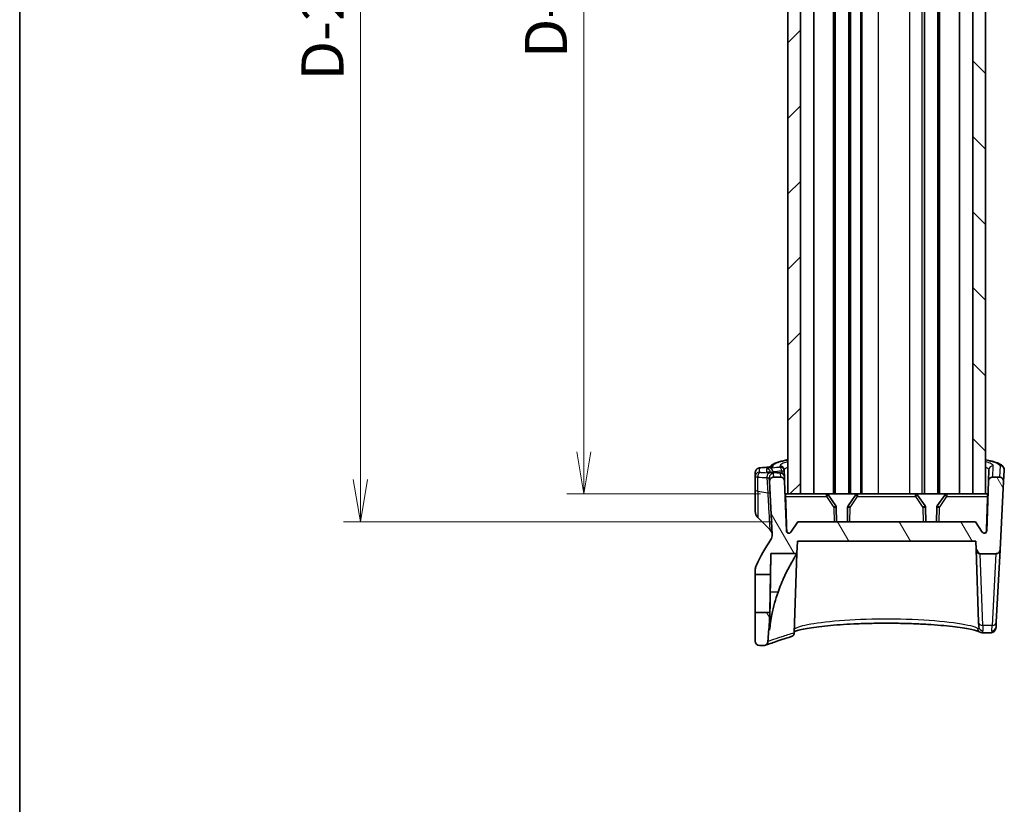
# Model space of a CAD drawing. Units: millimetres. Extents: x 0 to 2767, y 0 to 562.
# Drawn here: x 596 to 714, y 265 to 358 of the extents above; entities that cross this region are included whole.
import ezdxf

# ---------------------------------------------------------------- set-up
doc = ezdxf.new("R2010")
doc.units = ezdxf.units.MM
doc.header["$LTSCALE"] = 1.5
doc.layers.get('Defpoints').update_dxf_attribs({"lineweight": 25})
for name, color, linetype, lineweight in [('Border (ISO)', 7, 'Continuous', 35), ('Dimension (ISO)', 7, 'Continuous', 18), ('Dimension (ISO) @ 1', 7, 'Continuous', 18), ('Visible (ISO)', 7, 'Continuous', 35), ('Visible Narrow (ISO)', 7, 'Continuous', 25)]:
    doc.layers.add(name, color=color, linetype=linetype, lineweight=lineweight)
doc.layers.add('Hatch (ISO)', color=1, linetype='Continuous', lineweight=18, true_color=0xff0000)
doc.styles.add('Note Text (TK)', font='MS PGothic.ttf')
doc.dimstyles.new('Default - Method 1b (TK)', dxfattribs={"dimscale": 1.5, "dimtxt": 2.5, "dimasz": 2.5, "dimexe": 1, "dimexo": 1.5, "dimgap": 1, "dimtad": 1, "dimrnd": 1e-08, "dimdsep": 46, "dimtxsty": 'Note Text (TK)', "dimblk": 'OPEN', "dimcen": 0.09, "dimdle": 5, "dimclrd": 100, "dimclre": 100, "dimclrt": 7, "dimadec": 1, "dimazin": 1, "dimtfac": 1, "dimtmove": 0, "dimatfit": 3, "dimldrblk": 'OPEN', "dimfxl": 0, "dimtolj": 1, "dimlwd": -1, "dimlwe": -1, "dimarcsym": 0})
pattern_1 = [(120.0002, (567.5, -16), (-5.49925, -3.17502), [])]

# ---------------------------------------------------------------- blocks, each defined once
blk = doc.blocks.new('図面枠 tk図枠')
at = {"layer": 'Border (ISO)'}
blk.add_line((14.5, 289), (14.5, 8), dxfattribs=at)
blk = doc.blocks.new('_Open')
at = {"color": 0, "linetype": 'ByBlock', "lineweight": -2}
for p, q in [((-1, 0.167), (0, 0)), ((-1, -0.167), (0, 0)), ((0, 0), (-1, 0))]:
    blk.add_line(p, q, dxfattribs=at)
blk = doc.blocks.new('*D44')
at = {"layer": 'Defpoints', "color": 0, "transparency": 16777216}
for p in [(687.55, 420.12), (663.55, 302.12), (687.55, 302.12)]:
    blk.add_point(p, dxfattribs=at)
at = {"layer": 'Dimension (ISO)', "color": 100, "transparency": 16777216}
for p, q in [((684.55, 420.12), (661.55, 420.12)), ((663.55, 415.12), (663.55, 307.12)), ((684.55, 302.12), (661.55, 302.12))]:
    blk.add_line(p, q, dxfattribs=at)
at = {"layer": 'Dimension (ISO)', "color": 100, "transparency": 16777216, "xscale": 5, "yscale": 5, "zscale": 5}
for p, rotation in [((663.55, 420.12), 90), ((663.55, 302.12), 270)]:
    blk.add_blockref('_Open', p, dxfattribs=dict(at, rotation=rotation))
at = {"layer": 'Dimension (ISO)', "color": 7, "transparency": 16777216, "insert": (659.05, 352.39), "char_height": 5, "attachment_point": 4, "rotation": 90, "style": 'Note Text (TK)'}
blk.add_mtext('\\A1; \\fＭＳ Ｐゴシック|b0|i0;D-36', dxfattribs=at)
blk = doc.blocks.new('*D45')
at = {"layer": 'Defpoints', "color": 0, "transparency": 16777216}
for p in [(688.99, 423.42), (636.99, 298.82), (688.99, 298.82)]:
    blk.add_point(p, dxfattribs=at)
at = {"layer": 'Dimension (ISO)', "color": 100, "transparency": 16777216}
for p, q in [((685.99, 423.42), (634.99, 423.42)), ((636.99, 418.42), (636.99, 303.82)), ((685.99, 298.82), (634.99, 298.82))]:
    blk.add_line(p, q, dxfattribs=at)
at = {"layer": 'Dimension (ISO)', "color": 100, "transparency": 16777216, "xscale": 5, "yscale": 5, "zscale": 5}
for p, rotation in [((636.99, 423.42), 90), ((636.99, 298.82), 270)]:
    blk.add_blockref('_Open', p, dxfattribs=dict(at, rotation=rotation))
at = {"layer": 'Dimension (ISO)', "color": 7, "transparency": 16777216, "insert": (632.49, 349.75), "char_height": 5, "attachment_point": 4, "rotation": 90, "style": 'Note Text (TK)'}
blk.add_mtext('\\A1; \\fＭＳ Ｐゴシック|b0|i0;D-29.4', dxfattribs=at)

msp = doc.modelspace()

# ---------------------------------------------------------------- hatches: boundary and pattern name
at = {"layer": 'Hatch (ISO)'}
h = msp.add_hatch(dxfattribs=at)
h.set_pattern_fill('ANSI31', color=256, scale=50.8, style=0)
h.set_pattern_definition([(45, (567.5, -16), (-4.49013, 4.49013), [])])
h.paths.add_polyline_path([(689.2853, 302.1153), (689.2853, 420.1153), (687.7853, 420.1153), (687.7853, 302.1153)])
h = msp.add_hatch(dxfattribs=at)
h.set_pattern_fill('ANSI31', color=256, scale=50.8, angle=90.00021, style=0)
h.set_pattern_definition([(135.0002, (567.5, -16), (-4.49011, -4.490145), [])])
h.paths.add_polyline_path([(709.7853, 420.1153), (709.7853, 302.1153), (711.2853, 302.1153), (711.2853, 420.1153)])
h = msp.add_hatch(dxfattribs=at)
h.set_pattern_fill('ANSI31', color=256, scale=50.8, angle=75.000175, style=0)
h.set_pattern_definition(pattern_1)
edge = h.paths.add_edge_path()
edge.add_line((710.0853, 298.8153), (688.9853, 298.8153))
edge.add_line((688.9853, 298.8153), (688.1722, 297.5927))
edge.add_ellipse((687.9224, 297.7589), major_axis=(-0.1661, -0.2498), ratio=1, start_angle=305.627054, end_angle=450, ccw=False)
edge.add_line((687.6226, 297.7484), (687.4171, 303.6328))
edge.add_spline(control_points=[(687.4171, 303.6328), (687.415, 303.6942), (687.4015, 303.7547), (687.3519, 303.8711), (687.315, 303.9255), (687.2223, 304.017), (687.1675, 304.0532), (687.047, 304.1026), (686.9825, 304.1153), (686.9174, 304.1153)], knot_values=[-0.07703001, -0.07703001, -0.07703001, -0.07703001, -0.05859667, -0.05859667, -0.03906445, -0.03906445, -0.01953222, -0.01953222, 0, 0, 0, 0], degree=3, periodic=0)
edge.add_line((686.9174, 304.1153), (686.1194, 304.1153))
edge.add_spline(control_points=[(686.1194, 304.1153), (686.0815, 304.1153), (686.0437, 304.111), (685.9697, 304.0939), (685.9338, 304.0812), (685.8413, 304.0359), (685.7889, 303.9961), (685.7024, 303.8988), (685.6691, 303.8422), (685.626, 303.7193), (685.6167, 303.6542), (685.6201, 303.5892)], knot_values=[-0.08136622, -0.08136622, -0.08136622, -0.08136622, -0.06998144, -0.06998144, -0.05859667, -0.05859667, -0.03906445, -0.03906445, -0.01953222, -0.01953222, 0, 0, 0, 0], degree=3, periodic=0)
edge.add_line((685.6201, 303.5892), (685.9494, 297.3056))
edge.add_spline(control_points=[(685.9494, 297.3056), (685.9551, 297.1979), (685.9433, 297.09), (685.8856, 296.8821), (685.8402, 296.7836), (685.7799, 296.6942)], knot_values=[-0.06470075, -0.06470075, -0.06470075, -0.06470075, -0.03235038, -0.03235038, 0, 0, 0, 0], degree=3, periodic=0)
edge.add_ellipse((704.4353, 284.1153), major_axis=(-18.6554, 12.5788), ratio=1, start_angle=0, end_angle=9.08153)
edge.add_spline(control_points=[(684.0283, 293.5919), (683.9978, 293.5261), (683.9745, 293.4572), (683.9432, 293.3156), (683.9353, 293.2433), (683.9353, 293.1707)], knot_values=[-0.04351742, -0.04351742, -0.04351742, -0.04351742, -0.02175871, -0.02175871, 0, 0, 0, 0], degree=3, periodic=0)
edge.add_line((683.9353, 293.1707), (683.9353, 292.5453))
edge.add_line((683.9353, 292.5453), (685.7342, 292.5296))
edge.add_line((685.7342, 292.5296), (685.7779, 295.0305))
edge.add_line((685.7779, 295.0305), (688.8835, 295.0305))
edge.add_line((688.8835, 295.0305), (688.9353, 296.5153))
edge.add_line((688.9353, 296.5153), (710.1353, 296.5153))
edge.add_line((710.1353, 296.5153), (710.1709, 295.4979))
edge.add_spline(control_points=[(710.1709, 295.4979), (710.173, 295.4365), (710.1864, 295.376), (710.236, 295.2596), (710.273, 295.2052), (710.3657, 295.1137), (710.4205, 295.0775), (710.541, 295.0281), (710.6054, 295.0153), (710.6706, 295.0153)], knot_values=[-0.07703001, -0.07703001, -0.07703001, -0.07703001, -0.05859667, -0.05859667, -0.03906445, -0.03906445, -0.01953222, -0.01953222, 0, 0, 0, 0], degree=3, periodic=0)
edge.add_line((710.6706, 295.0153), (712.5267, 295.0153))
edge.add_spline(control_points=[(712.5267, 295.0153), (712.5885, 295.0153), (712.6498, 295.0268), (712.7651, 295.0715), (712.818, 295.1043), (712.9118, 295.1899), (712.9509, 295.2427), (713.0065, 295.3604), (713.0226, 295.4242), (713.026, 295.4892)], knot_values=[-0.07614947, -0.07614947, -0.07614947, -0.07614947, -0.05760696, -0.05760696, -0.03906445, -0.03906445, -0.01953222, -0.01953222, 0, 0, 0, 0], degree=3, periodic=0)
edge.add_line((713.026, 295.4892), (713.4505, 303.5892))
edge.add_spline(control_points=[(713.4505, 303.5892), (713.4525, 303.6271), (713.4502, 303.6651), (713.437, 303.7398), (713.4261, 303.7763), (713.3857, 303.8711), (713.3488, 303.9255), (713.2561, 304.017), (713.2013, 304.0532), (713.0808, 304.1026), (713.0163, 304.1153), (712.9512, 304.1153)], knot_values=[-0.08136622, -0.08136622, -0.08136622, -0.08136622, -0.06998144, -0.06998144, -0.05859667, -0.05859667, -0.03906445, -0.03906445, -0.01953222, -0.01953222, 0, 0, 0, 0], degree=3, periodic=0)
edge.add_line((712.9512, 304.1153), (712.1533, 304.1153))
edge.add_spline(control_points=[(712.1533, 304.1153), (712.0918, 304.1153), (712.0309, 304.104), (711.9128, 304.0585), (711.8572, 304.0235), (711.7625, 303.9341), (711.7244, 303.8805), (711.6708, 303.7619), (711.6558, 303.6979), (711.6536, 303.6328)], knot_values=[-0.07703001, -0.07703001, -0.07703001, -0.07703001, -0.05859667, -0.05859667, -0.03906445, -0.03906445, -0.01953222, -0.01953222, 0, 0, 0, 0], degree=3, periodic=0)
edge.add_line((711.6536, 303.6328), (711.4481, 297.7484))
edge.add_ellipse((711.1483, 297.7589), major_axis=(-0.0105, -0.2998), ratio=1, start_angle=305.627054, end_angle=450, ccw=False)
edge.add_line((710.8985, 297.5927), (710.0853, 298.8153))
h = msp.add_hatch(dxfattribs=at)
h.set_pattern_fill('ANSI31', color=256, scale=50.8, angle=75.000175, style=0)
h.set_pattern_definition(pattern_1)
edge = h.paths.add_edge_path()
edge.add_ellipse((684.4353, 284.6153), major_axis=(0, -0.5), ratio=1, start_angle=270, end_angle=360)
edge.add_line((684.4353, 284.1153), (684.9417, 284.1153))
edge.add_spline(control_points=[(684.9417, 284.1153), (684.9965, 284.1153), (685.0507, 284.1243), (685.1025, 284.1419)], knot_values=[-0.07749714, -0.07749714, -0.07749714, -0.07749714, -0.06108221, -0.06108221, -0.06108221, -0.06108221], degree=3, periodic=0)
edge.add_spline(control_points=[(685.1025, 284.1419), (685.1103, 284.1445), (685.1181, 284.1474), (685.1863, 284.1744), (685.2416, 284.21), (685.3354, 284.3003), (685.373, 284.3541), (685.4255, 284.4733), (685.4399, 284.5374), (685.4416, 284.6025)], knot_values=[-0.06108221, -0.06108221, -0.06108221, -0.06108221, -0.05859667, -0.05859667, -0.03906445, -0.03906445, -0.01953222, -0.01953222, 0, 0, 0, 0], degree=3, periodic=0)
edge.add_ellipse((704.4353, 284.1153), major_axis=(0.4872, 18.9938), ratio=1, start_angle=83.148628, end_angle=90, ccw=False)
edge.add_line((685.6353, 286.8649), (685.6557, 288.0306))
edge.add_line((685.6557, 288.0306), (683.9353, 288.0156))
edge.add_line((683.9353, 288.0156), (683.9353, 284.6153))

# ---------------------------------------------------------------- linework, layer by layer
at = {"layer": 'Visible (ISO)'}
for p, q in [((687.7853, 420.1153), (687.7853, 302.1153)), ((689.2853, 302.1153), (689.2853, 420.1153)), ((690.8859, 302.1153), (690.8859, 420.1153)), ((693.2353, 302.1153), (693.2353, 420.1153)), ((693.4353, 302.1153), (693.4353, 420.1153)), ((695.0353, 302.1153), (695.0353, 420.1153)), ((695.2353, 302.1153), (695.2353, 420.1153)), ((696.4853, 302.1153), (696.4853, 420.1153)), ((696.5853, 302.1153), (696.5853, 420.1153)), ((704.0353, 302.1153), (704.0353, 420.1153)), ((705.6353, 302.1153), (705.6353, 420.1153)), ((705.8353, 302.1153), (705.8353, 420.1153)), ((708.1847, 302.1153), (708.1847, 420.1153)), ((709.7853, 420.1153), (709.7853, 302.1153)), ((711.2853, 302.1153), (711.2853, 420.1153)), ((683.9353, 304.6946), (683.9353, 304.2059)), ((687.3742, 304.8601), (687.3699, 304.9852)), ((687.4, 304.1232), (687.3742, 304.8601)), ((711.7008, 304.9852), (711.6536, 303.6328)), ((713.4505, 303.5892), (713.5214, 304.9416)), ((683.9353, 304.2059), (683.9353, 302.5795)), ((685.5967, 304.0361), (685.6201, 303.5892)), ((685.6201, 303.5892), (685.9494, 297.3056)), ((686.9174, 304.1153), (686.1194, 304.1153)), ((687.4171, 303.6328), (687.4, 304.1232)), ((687.6226, 297.7484), (687.4171, 303.6328)), ((711.6536, 303.6328), (711.4481, 297.7484)), ((712.9512, 304.1153), (712.1533, 304.1153)), ((713.026, 295.4892), (713.4505, 303.5892)), ((683.9353, 300.0296), (683.9353, 302.5795)), ((687.7853, 302.1153), (687.551, 302.1153)), ((687.7853, 302.1153), (689.2853, 302.1153)), ((689.3807, 302.1153), (689.2853, 302.1153)), ((692.3771, 302.1153), (689.3807, 302.1153)), ((693.2353, 302.1153), (692.3771, 302.1153)), ((693.5107, 300.6896), (692.6247, 301.9847)), ((693.4353, 302.1153), (693.2353, 302.1153)), ((695.0353, 302.1153), (693.4353, 302.1153)), ((695.846, 301.9847), (694.9599, 300.6896)), ((695.2353, 302.1153), (695.0353, 302.1153)), ((696.0936, 302.1153), (695.2353, 302.1153)), ((702.9771, 302.1153), (696.0936, 302.1153)), ((702.9771, 302.1153), (703.7804, 302.1153)), ((704.1107, 300.6896), (703.2247, 301.9847)), ((704.0353, 302.1153), (703.7804, 302.1153)), ((705.6353, 302.1153), (704.0353, 302.1153)), ((706.446, 301.9847), (705.5599, 300.6896)), ((705.8353, 302.1153), (705.6353, 302.1153)), ((706.6936, 302.1153), (705.8353, 302.1153)), ((709.69, 302.1153), (706.6936, 302.1153)), ((709.7853, 302.1153), (709.69, 302.1153)), ((709.7853, 302.1153), (711.2853, 302.1153)), ((711.5197, 302.1153), (711.2853, 302.1153)), ((693.5929, 298.8153), (693.5631, 300.5254)), ((694.9076, 300.5254), (694.8777, 298.8153)), ((704.1929, 298.8153), (704.1631, 300.5254)), ((705.5076, 300.5254), (705.4777, 298.8153)), ((684.2282, 299.3225), (685.6616, 297.889)), ((688.9853, 298.8153), (688.1722, 297.5927)), ((710.0853, 298.8153), (688.9853, 298.8153)), ((710.8985, 297.5927), (710.0853, 298.8153)), ((688.8835, 295.0305), (688.9353, 296.5153)), ((688.9353, 296.5153), (710.1353, 296.5153)), ((710.1353, 296.5153), (710.1709, 295.4979)), ((685.7342, 292.5296), (685.7779, 295.0305)), ((685.7779, 295.0305), (688.8835, 295.0305)), ((688.8835, 295.0305), (688.555, 285.6238)), ((710.1709, 295.4979), (710.4713, 286.8936)), ((710.6706, 295.0153), (712.5267, 295.0153)), ((712.5751, 286.8849), (713.026, 295.4892)), ((683.9353, 293.1707), (683.9353, 292.5453)), ((683.9353, 292.5453), (685.7342, 292.5296)), ((683.9353, 288.0156), (683.9353, 292.5453)), ((685.6557, 288.0306), (683.9353, 288.0156)), ((683.9353, 288.0156), (683.9353, 284.6153)), ((685.6353, 286.8649), (685.6557, 288.0306)), ((685.6353, 285.9191), (685.6353, 286.8649)), ((710.4912, 286.3237), (710.4713, 286.8936)), ((712.5751, 286.8849), (712.5452, 286.3149)), ((711.9589, 285.6261), (710.9157, 285.6261)), ((684.4353, 284.1153), (684.9417, 284.1153))]:
    msp.add_line(p, q, dxfattribs=at)
for centre, radius, start, end in [((692.3771, 301.8153), 0.3, 34.376879, 90), ((696.0936, 301.8153), 0.3, 90, 145.623121), ((702.9771, 301.8153), 0.3, 34.376879, 90), ((706.6936, 301.8153), 0.3, 90, 145.623121), ((684.9353, 300.0296), 1, 180, 225), ((693.2631, 300.5202), 0.3, 1, 34.376879), ((695.2075, 300.5202), 0.3, 145.623121, 179), ((703.8631, 300.5202), 0.3, 1, 34.376879), ((705.8075, 300.5202), 0.3, 145.623121, 179), ((684.9545, 297.1819), 1, 5.045689, 45), ((687.9224, 297.7589), 0.3, 182, 326.372946), ((711.1483, 297.7589), 0.3, 213.627054, 358), ((704.4353, 284.1153), 22.5, 146.009318, 155.090847), ((704.4353, 284.1153), 19, 171.679345, 178.530716), ((684.4353, 284.6153), 0.5, 180, 270)]:
    msp.add_arc(centre, radius, start, end, dxfattribs=at)
for centre, major_axis, ratio, start_param, end_param in [((607.114, 891.981), (101.8506, -583.5676), 0.69571674, 6.22343387, 6.22596534), ((650.193, 916.3341), (106.0395, -607.7596), 0.69572029, 6.11905458, 6.12150524)]:
    msp.add_ellipse(centre, major_axis=major_axis, ratio=ratio, start_param=start_param, end_param=end_param, dxfattribs=at)
for points, knots in [([(685.6534, 305.3234), (685.6547, 305.3254), (685.656, 305.3274), (685.7546, 305.4776), (685.866, 305.5539), (686.1084, 305.6986), (686.2482, 305.7596), (686.5545, 305.8716), (686.7154, 305.9217), (687.0547, 306.0145), (687.2286, 306.0572), (687.5344, 306.1253), (687.6571, 306.1511), (687.7853, 306.1767)], [0.090563902, 0.090563902, 0.090563902, 0.090563902, 0.092463021, 0.092463021, 0.234354975, 0.234354975, 0.389775046, 0.389775046, 0.526835601, 0.526835601, 0.647791469, 0.647791469, 0.722605506, 0.722605506, 0.722605506, 0.722605506]), ([(711.2853, 306.1767), (711.5767, 306.1187), (711.839, 306.0593), (712.398, 305.9134), (712.6642, 305.8274), (713.0274, 305.6639), (713.152, 305.5974), (713.3312, 305.4384), (713.3912, 305.3739), (713.4913, 305.1922), (713.5281, 305.0688), (713.5214, 304.9416)], [3.543576461, 3.543576461, 3.543576461, 3.543576461, 3.713620231, 3.713620231, 3.952456048, 3.952456048, 4.109326782, 4.109326782, 4.187762148, 4.187762148, 4.266197515, 4.266197515, 4.266197515, 4.266197515]), ([(683.9353, 304.6946), (683.9353, 304.7485), (683.9445, 304.8021), (683.976, 304.9), (683.9988, 304.9429), (684.0519, 305.0215), (684.0819, 305.0518), (684.1467, 305.1086), (684.1774, 305.1268), (684.2388, 305.1603), (684.2642, 305.1697), (684.3163, 305.1879), (684.3385, 305.1933), (684.3844, 305.2036), (684.4063, 305.2074), (684.45, 305.214), (684.4716, 305.2166), (684.5084, 305.2206), (684.5232, 305.222), (684.5383, 305.2233)], [0, 0, 0, 0, 0.0014284954, 0.0014284954, 0.0030032338, 0.0030032338, 0.0050617585, 0.0050617585, 0.0081242039, 0.0081242039, 0.0125703463, 0.0125703463, 0.018958057, 0.018958057, 0.0270328795, 0.0270328795, 0.035107702, 0.035107702, 0.0403741126, 0.0403741126, 0.0403741126, 0.0403741126]), ([(685.4176, 304.7172), (685.4176, 304.7172), (685.4228, 304.7161), (685.4464, 304.7122), (685.4717, 304.7087), (685.5359, 304.7018), (685.575, 304.6982), (685.6503, 304.6925), (685.6835, 304.6902), (685.7191, 304.688)], [0.0412297267, 0.0412297267, 0.0412297267, 0.0412297267, 0.0545624876, 0.0545624876, 0.0779974107, 0.0779974107, 0.1014323337, 0.1014323337, 0.1175153553, 0.1175153553, 0.1175153553, 0.1175153553]), ([(685.5794, 305.316), (685.6294, 305.3206), (685.6742, 305.3254), (685.7507, 305.3351), (685.7824, 305.34), (685.8282, 305.3483), (685.8428, 305.3521), (685.8428, 305.3521)], [0, 0, 0, 0, 0.0236911817, 0.0236911817, 0.0473823635, 0.0473823635, 0.0707925069, 0.0707925069, 0.0707925069, 0.0707925069]), ([(686.7837, 304.6249), (686.805, 304.6236), (686.8253, 304.6223), (686.8643, 304.6192), (686.883, 304.6175), (686.9206, 304.6133), (686.9392, 304.6109), (686.9733, 304.605), (686.9857, 304.6026), (687.0128, 304.5962), (687.0263, 304.5928), (687.0683, 304.5794), (687.0992, 304.5713), (687.1783, 304.5231), (687.2022, 304.5071), (687.2501, 304.4647), (687.272, 304.4429), (687.3274, 304.3715), (687.3628, 304.3119), (687.3927, 304.2), (687.3986, 304.1619), (687.4, 304.1232)], [0, 0, 0, 0, 0.0078148321, 0.0078148321, 0.0156296641, 0.0156296641, 0.0234444962, 0.0234444962, 0.0273519122, 0.0273519122, 0.0303310444, 0.0303310444, 0.0345400325, 0.0345400325, 0.0359817831, 0.0359817831, 0.0369799213, 0.0369799213, 0.0384203785, 0.0384203785, 0.0390741603, 0.0390741603, 0.0390741603, 0.0390741603]), ([(686.1194, 304.1153), (686.0815, 304.1153), (686.0437, 304.111), (685.9697, 304.0939), (685.9338, 304.0812), (685.8413, 304.0359), (685.7889, 303.9961), (685.7024, 303.8988), (685.6691, 303.8422), (685.626, 303.7193), (685.6167, 303.6542), (685.6201, 303.5892)], [-0.0813662163, -0.0813662163, -0.0813662163, -0.0813662163, -0.0699814436, -0.0699814436, -0.058596671, -0.058596671, -0.0390644473, -0.0390644473, -0.0195322237, -0.0195322237, 0, 0, 0, 0]), ([(687.4171, 303.6328), (687.415, 303.6942), (687.4015, 303.7547), (687.3519, 303.8711), (687.315, 303.9255), (687.2223, 304.017), (687.1675, 304.0532), (687.047, 304.1026), (686.9825, 304.1153), (686.9174, 304.1153)], [-0.0770300092, -0.0770300092, -0.0770300092, -0.0770300092, -0.058596671, -0.058596671, -0.0390644473, -0.0390644473, -0.0195322237, -0.0195322237, 0, 0, 0, 0]), ([(712.1533, 304.1153), (712.0918, 304.1153), (712.0309, 304.104), (711.9128, 304.0585), (711.8572, 304.0235), (711.7625, 303.9341), (711.7244, 303.8805), (711.6708, 303.7619), (711.6558, 303.6979), (711.6536, 303.6328)], [-0.0770300092, -0.0770300092, -0.0770300092, -0.0770300092, -0.058596671, -0.058596671, -0.0390644473, -0.0390644473, -0.0195322237, -0.0195322237, 0, 0, 0, 0]), ([(713.4505, 303.5892), (713.4525, 303.6271), (713.4502, 303.6651), (713.437, 303.7398), (713.4261, 303.7763), (713.3857, 303.8711), (713.3488, 303.9255), (713.2561, 304.017), (713.2013, 304.0532), (713.0808, 304.1026), (713.0163, 304.1153), (712.9512, 304.1153)], [-0.0813662163, -0.0813662163, -0.0813662163, -0.0813662163, -0.0699814436, -0.0699814436, -0.058596671, -0.058596671, -0.0390644473, -0.0390644473, -0.0195322237, -0.0195322237, 0, 0, 0, 0]), ([(687.5302, 301.8206), (687.529, 301.857), (687.5283, 301.8956), (687.5286, 301.968), (687.5296, 302.0017), (687.533, 302.0549), (687.5357, 302.0779), (687.5425, 302.108), (687.5467, 302.1153), (687.551, 302.1153)], [0.0004276447, 0.0004276447, 0.0004276447, 0.0004276447, 0.0113127303, 0.0113127303, 0.0226254606, 0.0226254606, 0.0339750336, 0.0339750336, 0.0452026588, 0.0452026588, 0.0452026588, 0.0452026588]), ([(711.5197, 302.1153), (711.524, 302.1153), (711.5282, 302.108), (711.535, 302.0779), (711.5376, 302.0549), (711.541, 302.0017), (711.542, 301.968), (711.5423, 301.8956), (711.5417, 301.857), (711.5404, 301.8206)], [0.1362829812, 0.1362829812, 0.1362829812, 0.1362829812, 0.1475106064, 0.1475106064, 0.1588601794, 0.1588601794, 0.1701729097, 0.1701729097, 0.1810579953, 0.1810579953, 0.1810579953, 0.1810579953]), ([(685.9494, 297.3056), (685.9551, 297.1979), (685.9433, 297.09), (685.8856, 296.8821), (685.8402, 296.7836), (685.7799, 296.6942)], [-0.064700751, -0.064700751, -0.064700751, -0.064700751, -0.0323503755, -0.0323503755, 0, 0, 0, 0]), ([(687.9448, 297.4599), (687.9132, 297.4625), (687.8795, 297.4703), (687.8175, 297.496), (687.7805, 297.5207), (687.728, 297.5731), (687.7033, 297.61), (687.6764, 297.6752), (687.6678, 297.7139), (687.6667, 297.7484)], [0.1357595031, 0.1357595031, 0.1357595031, 0.1357595031, 0.1447432091, 0.1447432091, 0.1558748364, 0.1558748364, 0.1669816573, 0.1669816573, 0.1770456216, 0.1770456216, 0.1770456216, 0.1770456216]), ([(711.404, 297.7484), (711.4028, 297.7139), (711.3943, 297.6752), (711.3673, 297.61), (711.3426, 297.5731), (711.2902, 297.5207), (711.2531, 297.496), (711.1912, 297.4703), (711.1574, 297.4625), (711.1259, 297.4599)], [0.0010312834, 0.0010312834, 0.0010312834, 0.0010312834, 0.0110952477, 0.0110952477, 0.0222020687, 0.0222020687, 0.033333696, 0.033333696, 0.042317402, 0.042317402, 0.042317402, 0.042317402]), ([(685.7779, 295.0305), (685.7779, 295.0305), (685.7773, 294.9849), (685.7744, 294.745), (685.7711, 294.4762), (685.7617, 293.7315), (685.7557, 293.2631), (685.7433, 292.3713), (685.7378, 291.9908), (685.726, 291.2201), (685.7197, 290.8347), (685.7131, 290.4462)], [1.176044268, 1.176044268, 1.176044268, 1.176044268, 1.290448495, 1.290448495, 1.478822863, 1.478822863, 1.66694536, 1.66694536, 1.790906044, 1.790906044, 1.907563122, 1.907563122, 1.907563122, 1.907563122]), ([(688.8835, 295.0305), (688.8835, 295.0305), (688.8752, 295.0177), (688.8284, 294.945), (688.7702, 294.8545), (688.5651, 294.5253), (688.3894, 294.2363), (687.9445, 293.4437), (687.6647, 292.908), (687.1247, 291.7328), (686.8651, 291.0991), (686.634, 290.4462)], [-0.770850638, -0.770850638, -0.770850638, -0.770850638, -0.710144268, -0.710144268, -0.597093515, -0.597093515, -0.42241691, -0.42241691, -0.207882138, -0.207882138, 0, 0, 0, 0]), ([(710.1709, 295.4979), (710.173, 295.4365), (710.1864, 295.376), (710.236, 295.2596), (710.273, 295.2052), (710.3657, 295.1137), (710.4205, 295.0775), (710.541, 295.0281), (710.6054, 295.0153), (710.6706, 295.0153)], [-0.0770300092, -0.0770300092, -0.0770300092, -0.0770300092, -0.058596671, -0.058596671, -0.0390644473, -0.0390644473, -0.0195322237, -0.0195322237, 0, 0, 0, 0]), ([(712.5267, 295.0153), (712.5885, 295.0153), (712.6498, 295.0268), (712.7651, 295.0715), (712.818, 295.1043), (712.9118, 295.1899), (712.9509, 295.2427), (713.0065, 295.3604), (713.0226, 295.4242), (713.026, 295.4892)], [-0.0761494708, -0.0761494708, -0.0761494708, -0.0761494708, -0.0576069591, -0.0576069591, -0.0390644473, -0.0390644473, -0.0195322237, -0.0195322237, 0, 0, 0, 0]), ([(684.0283, 293.5919), (683.9978, 293.5261), (683.9745, 293.4572), (683.9432, 293.3156), (683.9353, 293.2433), (683.9353, 293.1707)], [-0.0435174249, -0.0435174249, -0.0435174249, -0.0435174249, -0.0217587124, -0.0217587124, 0, 0, 0, 0]), ([(685.7342, 292.5296), (685.7342, 292.5296), (685.7333, 292.4707), (685.7299, 292.2418), (685.7273, 292.0743), (685.7212, 291.6789), (685.7178, 291.4643), (685.7106, 291.0255), (685.707, 290.809), (685.6994, 290.3621), (685.6954, 290.1341), (685.6867, 289.6491), (685.6821, 289.3974), (685.6729, 288.9074), (685.6685, 288.6798), (685.6615, 288.3246), (685.659, 288.1957), (685.6563, 288.0598), (685.6557, 288.0306), (685.6557, 288.0306)], [0, 0, 0, 0, 0.089195627, 0.089195627, 0.178313032, 0.178313032, 0.256172944, 0.256172944, 0.323504356, 0.323504356, 0.391530252, 0.391530252, 0.471043099, 0.471043099, 0.560698557, 0.560698557, 0.645752072, 0.645752072, 0.708721895, 0.708721895, 0.708721895, 0.708721895]), ([(686.634, 290.4462), (686.3378, 289.6094), (686.0889, 288.7122), (685.7855, 287.175), (685.6941, 286.5419), (685.6353, 285.9191)], [2.194754451, 2.194754451, 2.194754451, 2.194754451, 2.450270305, 2.450270305, 2.62609537, 2.62609537, 2.62609537, 2.62609537]), ([(710.5928, 285.7208), (710.5721, 285.7334), (710.5289, 285.7556), (710.3838, 285.8149), (710.2653, 285.855), (709.9432, 285.9455), (709.7267, 285.9968), (709.2038, 286.1026), (708.8915, 286.157), (708.1851, 286.2638), (707.7888, 286.316), (706.9267, 286.4145), (706.4602, 286.4608), (705.4712, 286.5451), (704.9486, 286.583), (703.8622, 286.6485), (703.2984, 286.6761), (702.1444, 286.7196), (701.5543, 286.7356), (700.3627, 286.7552), (699.7612, 286.7589), (698.5616, 286.7537), (697.9636, 286.7449), (696.7854, 286.7152), (696.2053, 286.6943), (695.0775, 286.6415), (694.5299, 286.6095), (693.4809, 286.5359), (692.9797, 286.4943), (692.0376, 286.4034), (691.5967, 286.3541), (690.7883, 286.2503), (690.4206, 286.1959), (689.7719, 286.0851), (689.4896, 286.0288), (689.0258, 285.9198), (688.84, 285.8667), (688.6466, 285.7985), (688.598, 285.7788), (688.5598, 285.7617)], [0, 0, 0, 0, 0.09619795, 0.09619795, 0.23108539, 0.23108539, 0.39369686, 0.39369686, 0.56889849, 0.56889849, 0.74883153, 0.74883153, 0.93038213, 0.93038213, 1.11225227, 1.11225227, 1.29393566, 1.29393566, 1.47528769, 1.47528769, 1.6563869, 1.6563869, 1.83741926, 1.83741926, 2.01860419, 2.01860419, 2.2000952, 2.2000952, 2.38188855, 2.38188855, 2.56371878, 2.56371878, 2.74482135, 2.74482135, 2.9232742, 2.9232742, 3.09394149, 3.09394149, 3.16545756, 3.16545756, 3.16545756, 3.16545756]), ([(688.554, 285.6059), (688.5494, 285.5417), (688.5324, 285.4791), (688.4752, 285.3639), (688.4355, 285.3125), (688.3421, 285.2308), (688.2903, 285.2001), (688.2275, 285.1767), (688.2206, 285.1743), (688.2136, 285.1721)], [0, 0, 0, 0, 0.0194007356, 0.0194007356, 0.0388974905, 0.0388974905, 0.0570189089, 0.0570189089, 0.0592326162, 0.0592326162, 0.0592326162, 0.0592326162]), ([(710.9157, 285.6261), (710.8846, 285.6261), (710.8554, 285.6287), (710.8015, 285.637), (710.7768, 285.6427), (710.7313, 285.6558), (710.7105, 285.6632), (710.6722, 285.6788), (710.6547, 285.687), (710.6221, 285.7037), (710.607, 285.7122), (710.5928, 285.7208)], [0.1399687264, 0.1399687264, 0.1399687264, 0.1399687264, 0.1490048363, 0.1490048363, 0.1580409462, 0.1580409462, 0.1670770562, 0.1670770562, 0.1761131661, 0.1761131661, 0.185149276, 0.185149276, 0.185149276, 0.185149276]), ([(711.9589, 285.6261), (712.0338, 285.6261), (712.1176, 285.6434), (712.2589, 285.709), (712.3161, 285.7535), (712.4094, 285.8512), (712.4409, 285.9036), (712.4909, 286.0059), (712.5055, 286.0542), (712.5269, 286.1429), (712.5332, 286.1835), (712.5413, 286.2542), (712.5436, 286.2844), (712.5452, 286.3149)], [0.045082363, 0.045082363, 0.045082363, 0.045082363, 0.065360418, 0.065360418, 0.084496129, 0.084496129, 0.107466235, 0.107466235, 0.135464093, 0.135464093, 0.163461951, 0.163461951, 0.185071651, 0.185071651, 0.185071651, 0.185071651]), ([(684.9417, 284.1153), (685.0047, 284.1153), (685.0672, 284.1273), (685.1863, 284.1744), (685.2416, 284.21), (685.3354, 284.3003), (685.373, 284.3541), (685.4255, 284.4733), (685.4399, 284.5374), (685.4416, 284.6025)], [-0.0774971375, -0.0774971375, -0.0774971375, -0.0774971375, -0.058596671, -0.058596671, -0.0390644473, -0.0390644473, -0.0195322237, -0.0195322237, 0, 0, 0, 0]), ([(688.2136, 285.1721), (687.7966, 285.0376), (687.4223, 284.9155), (686.7579, 284.697), (686.4678, 284.6007), (685.9708, 284.4349), (685.764, 284.3654), (685.4331, 284.2539), (685.3091, 284.2119), (685.1438, 284.1559), (685.1025, 284.1419), (685.1025, 284.1419)], [1.8403083, 1.8403083, 1.8403083, 1.8403083, 2.35220423, 2.35220423, 2.86410015, 2.86410015, 3.37599607, 3.37599607, 3.887892, 3.887892, 4.39978792, 4.39978792, 4.39978792, 4.39978792])]:
    msp.add_open_spline(points, degree=3, knots=knots, dxfattribs=at)
for points, weights in [([(687.5302, 301.8206), (687.5987, 299.7729), (687.6667, 297.7484)], [2.63866283113, 2.64730149621, 2.65589775466]), ([(711.404, 297.7484), (711.4719, 299.7729), (711.5404, 301.8206)], [2.65589775466, 2.64730149621, 2.63866283113])]:
    msp.add_rational_spline(points, weights, degree=2, dxfattribs=at)
for points in [[(685.7131, 290.4462), (685.6871, 288.9367), (685.6612, 287.4259), (685.6353, 285.9191)], [(688.555, 285.6238), (688.5548, 285.6179), (688.5545, 285.6119), (688.554, 285.6059)]]:
    msp.add_open_spline(points, degree=3, dxfattribs=at)
at = {"layer": 'Visible Narrow (ISO)'}
for p, q in [((698.5853, 302.1153), (698.5853, 420.1153)), ((702.2878, 302.1153), (702.2878, 420.1153)), ((703.7804, 302.1153), (703.7804, 420.1153)), ((686.0514, 305.4121), (686.0486, 305.4656)), ((686.8702, 305.4656), (686.8745, 305.3407)), ((712.1533, 304.1153), (712.2005, 305.4656)), ((713.0221, 305.4656), (712.9512, 304.1153)), ((684.4353, 304.7049), (684.4353, 305.1929)), ((686.1194, 304.1153), (686.096, 304.5616)), ((686.9003, 304.605), (686.9174, 304.1153)), ((687.0846, 304.8723), (687.0952, 304.5688)), ((684.2282, 302.4567), (684.2282, 304.1228)), ((685.3077, 304.059), (685.4023, 302.2528)), ((684.2282, 302.4567), (684.2282, 299.3225)), ((684.2282, 302.4567), (685.4023, 302.2528)), ((692.3771, 301.8206), (692.3771, 302.1153)), ((696.0936, 302.1153), (696.0936, 301.8206)), ((702.9771, 301.8206), (702.9771, 302.1153)), ((706.6936, 302.1153), (706.6936, 301.8206)), ((687.5302, 301.8206), (692.3771, 301.8206)), ((692.3771, 301.8206), (693.2631, 300.5254)), ((695.2075, 300.5254), (696.0936, 301.8206)), ((696.0936, 301.8206), (702.9771, 301.8206)), ((702.9771, 301.8206), (703.8631, 300.5254)), ((705.8075, 300.5254), (706.6936, 301.8206)), ((706.6936, 301.8206), (711.5404, 301.8206)), ((693.2631, 300.5254), (693.293, 298.8153)), ((695.1777, 298.8153), (695.2075, 300.5254)), ((703.8631, 300.5254), (703.893, 298.8153)), ((705.7777, 298.8153), (705.8075, 300.5254)), ((687.6667, 297.7484), (687.6226, 297.7484)), ((711.4481, 297.7484), (711.404, 297.7484)), ((710.971, 286.4983), (710.6706, 295.0153)), ((712.5267, 295.0153), (712.0758, 286.4983)), ((686.634, 290.4462), (685.7131, 290.4462)), ((710.971, 286.4983), (710.9909, 285.865)), ((712.0758, 286.4983), (710.971, 286.4983)), ((712.0459, 285.865), (712.0758, 286.4983))]:
    msp.add_line(p, q, dxfattribs=at)
for centre, major_axis, ratio, start_param, end_param in [((686.0486, 304.9678), (-0.4993, -0.0262), 0.99564796, 4.66025656, 5.41773132), ((686.8702, 304.9678), (0.4997, 0.0174), 0.99565454, 0, 1.53604131), ((712.2005, 304.9678), (-0.4997, 0.0174), 0.99565454, 4.747144, 6.28318531), ((713.0221, 304.9678), (0.4993, -0.0262), 0.99564796, 0, 1.62292875), ((684.4353, 304.6946), (-0.5, 0), 0.99653646, 4.71238898, 6.28318531), ((684.4353, 304.2059), (-0.5, 0), 0.99810494, 4.71238898, 6.28318531), ((684.5818, 304.1842), (0.0303, 0.4991), 0.7081145, 0.08563796, 1.73702834), ((684.5818, 304.7252), (-0.0435, 0.4981), 0.71643096, 6.16201829, 6.28318531), ((604.7884, 615.217), (-239.6103, 237.4046), 0.8390934, 2.52333403, 2.52679793), ((649.1047, 615.217), (239.6103, -237.4046), 0.8390934, 5.52006833, 5.52355591), ((685.2525, 304.6294), (0.5, 0), 0.99674577, 0.11431988, 1.57085066), ((685.2525, 304.255), (0.5, 0), 0.9979472, 1.1533504, 1.5708506), ((685.6612, 304.1204), (0.0286, 0.4992), 0.70840239, 0.08072321, 1.73457138), ((685.6247, 304.8181), (-0.0453, 0.4979), 0.71653626, 6.15701394, 6.28318531), ((686.096, 304.0623), (-0.4993, -0.0262), 0.99856165, 4.66010428, 6.28318531), ((605.9742, 615.217), (239.6103, -237.4046), 0.8390934, 5.66464713, 5.66812674), ((685.6834, 304.7179), (-0.0433, 0.4981), 0.71642227, 4.77350818, 6.16242207), ((685.6886, 304.189), (0.0305, 0.4991), 0.70809329, 0, 0.08599715), ((650.2905, 615.217), (-239.6103, 237.4046), 0.8390934, 2.37822069, 2.38166583), ((686.0514, 304.9142), (-0.4993, -0.0262), 0.99582036, 4.66024755, 5.19441828), ((606.3277, 615.2784), (-238.7007, 238.7007), 0.83909963, 2.5276081, 2.53108772), ((686.731, 304.8109), (-0.0451, 0.498), 0.71652839, 4.77089923, 6.1573952), ((686.755, 304.1257), (0.0288, 0.4992), 0.708378, 0, 0.08114248), ((686.8745, 304.8426), (0.4997, 0.0174), 0.99605661, 0, 1.53602728), ((686.9003, 304.1058), (0.4997, 0.0174), 0.99842425, 0, 1.5359447), ((648.7512, 615.1556), (-238.7007, 238.7007), 0.83909963, 2.3830293, 2.38651689), ((684.9353, 302.5795), (-1, 0), 0.17364818, 0, 0.78539816), ((684.6952, 302.1301), (0.9986, 0.0523), 0.12202329, 0, 0.77765049), ((692.3771, 301.8153), (0.2476, 0.1694), 0.01440489, 0, 1.56094195), ((696.0936, 301.8153), (-0.2476, 0.1694), 0.01440489, 4.72224336, 6.28318531), ((702.9771, 301.8153), (0.2476, 0.1694), 0.01440489, 0, 1.56094195), ((706.6936, 301.8153), (-0.2476, 0.1694), 0.01440489, 4.72224336, 6.28318531), ((693.2631, 300.5202), (0.2476, 0.1694), 0.01440489, 0, 1.56094195), ((693.2631, 300.5202), (0.3, 0.0052), 0.01744975, 0, 1.57049174), ((695.2075, 300.5202), (-0.3, 0.0052), 0.01744975, 4.71269357, 6.28318531), ((695.2075, 300.5202), (-0.2476, 0.1694), 0.01440489, 4.72224336, 6.28318531), ((703.8631, 300.5202), (0.2476, 0.1694), 0.01440489, 0, 1.56094195), ((703.8631, 300.5202), (0.3, 0.0052), 0.01744975, 0, 1.57049174), ((705.8075, 300.5202), (-0.3, 0.0052), 0.01744975, 4.71269357, 6.28318531), ((705.8075, 300.5202), (-0.2476, 0.1694), 0.01440489, 4.72224336, 6.28318531), ((710.971, 286.9111), (-0.4997, -0.0174), 0.82540039, 0, 1.54198069), ((712.0758, 286.9111), (0.4993, -0.0262), 0.82519985, 4.75560894, 6.28318531), ((710.8521, 286.1483), (-0.2593, -0.4275), 0.98200697, 5.28461477, 6.28318531), ((710.9909, 286.3411), (-0.4997, -0.0174), 0.9521664, 0, 1.53755819), ((712.0459, 286.3411), (0.4993, -0.0262), 0.9520986, 4.762245, 6.28318531)]:
    msp.add_ellipse(centre, major_axis=major_axis, ratio=ratio, start_param=start_param, end_param=end_param, dxfattribs=at)
for points, knots in [([(686.0486, 305.4656), (686.0444, 305.5453), (686.1215, 305.6287), (686.5293, 305.8505), (686.9852, 305.992), (687.6778, 306.141), (687.731, 306.1521), (687.7854, 306.1633)], [0, 0, 0, 0, 0.257481606, 0.257481606, 0.669452175, 0.669452175, 0.702870023, 0.702870023, 0.702870023, 0.702870023]), ([(687.7857, 305.948), (687.6886, 305.9217), (687.5989, 305.8954), (687.0852, 305.7308), (686.8657, 305.5935), (686.8702, 305.4656)], [3.509633914, 3.509633914, 3.509633914, 3.509633914, 3.587967523, 3.587967523, 4.000919524, 4.000919524, 4.000919524, 4.000919524]), ([(711.2841, 306.1633), (711.5875, 306.1013), (711.8541, 306.0384), (712.7089, 305.8006), (713.0305, 305.6256), (713.0221, 305.4656)], [3.56331412, 3.56331412, 3.56331412, 3.56331412, 3.749500642, 3.749500642, 4.266197515, 4.266197515, 4.266197515, 4.266197515]), ([(712.2005, 305.4656), (712.2031, 305.5407), (712.129, 305.6189), (711.826, 305.7809), (711.5929, 305.8646), (711.2851, 305.948)], [0, 0, 0, 0, 0.242420652, 0.242420652, 0.491272028, 0.491272028, 0.491272028, 0.491272028]), ([(684.4353, 305.1929), (684.4353, 305.1957), (684.4387, 305.1986), (684.4561, 305.206), (684.4754, 305.2104), (684.5242, 305.2177), (684.5509, 305.2207), (684.5818, 305.2234)], [0, 0, 0, 0, 0.0104005861, 0.0104005861, 0.0270415239, 0.0270415239, 0.0403741126, 0.0403741126, 0.0403741126, 0.0403741126]), ([(684.5818, 304.6832), (684.5588, 304.6846), (684.5381, 304.6862), (684.4911, 304.6904), (684.469, 304.6934), (684.4419, 304.6992), (684.4353, 304.702), (684.4353, 304.7049)], [0, 0, 0, 0, 0.0097792661, 0.0097792661, 0.0254260919, 0.0254260919, 0.0394762371, 0.0394762371, 0.0394762371, 0.0394762371]), ([(685.6834, 305.2161), (685.6152, 305.2102), (685.554, 305.2038), (685.4156, 305.186), (685.3509, 305.174), (685.2715, 305.1505), (685.2525, 305.1391), (685.2525, 305.1277)], [0, 0, 0, 0, 0.029398271, 0.029398271, 0.076435504, 0.076435504, 0.118709104, 0.118709104, 0.118709104, 0.118709104]), ([(685.2525, 305.1277), (685.2525, 305.0583), (685.2525, 304.9925), (685.2525, 304.8679), (685.2525, 304.8091), (685.2525, 304.754)], [-0.517603088, -0.517603088, -0.517603088, -0.517603088, -0.258801544, -0.258801544, 0, 0, 0, 0]), ([(685.2525, 304.754), (685.2525, 304.7477), (685.2621, 304.7415), (685.3113, 304.7258), (685.3658, 304.7165), (685.5085, 304.7007), (685.5918, 304.6939), (685.6886, 304.688)], [0, 0, 0, 0, 0.029351262, 0.029351262, 0.07631328, 0.07631328, 0.117515355, 0.117515355, 0.117515355, 0.117515355]), ([(685.6247, 305.3162), (685.6918, 305.3223), (685.7522, 305.329), (685.8889, 305.3476), (685.953, 305.3603), (686.0329, 305.3861), (686.0521, 305.399), (686.0514, 305.4121)], [0, 0, 0, 0, 0.029004175, 0.029004175, 0.075410854, 0.075410854, 0.118455909, 0.118455909, 0.118455909, 0.118455909]), ([(686.096, 304.5616), (686.0957, 304.5668), (686.0859, 304.5721), (686.0359, 304.5856), (685.981, 304.5938), (685.8385, 304.608), (685.7564, 304.6142), (685.6612, 304.6196)], [0, 0, 0, 0, 0.029324661, 0.029324661, 0.076244118, 0.076244118, 0.11675797, 0.11675797, 0.11675797, 0.11675797]), ([(685.7712, 304.6849), (685.7761, 304.6897), (685.782, 304.6944), (685.8164, 304.7179), (685.8592, 304.7357), (685.951, 304.7617), (685.9916, 304.7709), (686.0369, 304.7793)], [-0.088184857, -0.088184857, -0.088184857, -0.088184857, -0.076435504, -0.076435504, -0.0293982708, -0.0293982708, 0, 0, 0, 0]), ([(686.8745, 305.3407), (686.8746, 305.3376), (686.8714, 305.3346), (686.8545, 305.3269), (686.8356, 305.3224), (686.7878, 305.3148), (686.7615, 305.3117), (686.731, 305.309)], [0, 0, 0, 0, 0.0102344455, 0.0102344455, 0.0266095584, 0.0266095584, 0.0397516264, 0.0397516264, 0.0397516264, 0.0397516264]), ([(686.755, 304.6249), (686.7778, 304.6236), (686.7984, 304.6221), (686.8451, 304.6181), (686.867, 304.6154), (686.8937, 304.6101), (686.9002, 304.6075), (686.9003, 304.605)], [0, 0, 0, 0, 0.009719973, 0.009719973, 0.0252719297, 0.0252719297, 0.0390741603, 0.0390741603, 0.0390741603, 0.0390741603]), ([(687.0846, 304.8723), (687.1457, 304.8718), (687.1985, 304.871), (687.2949, 304.8685), (687.333, 304.8667), (687.3675, 304.8632), (687.3742, 304.8617), (687.3742, 304.8601)], [-0.0397516264, -0.0397516264, -0.0397516264, -0.0397516264, -0.0266095584, -0.0266095584, -0.0102344455, -0.0102344455, 0, 0, 0, 0]), ([(711.2852, 305.3143), (711.3642, 305.2823), (711.4322, 305.2504), (711.6323, 305.1388), (711.7034, 305.0604), (711.7008, 304.9852)], [-0.338113359, -0.338113359, -0.338113359, -0.338113359, -0.242420652, -0.242420652, 0, 0, 0, 0]), ([(683.9353, 304.2059), (683.9353, 304.1949), (683.9484, 304.1839), (684.0027, 304.1617), (684.0469, 304.1505), (684.1408, 304.1341), (684.1823, 304.1282), (684.2282, 304.1228)], [-0.0394762371, -0.0394762371, -0.0394762371, -0.0394762371, -0.0254260919, -0.0254260919, -0.0097792661, -0.0097792661, 0, 0, 0, 0]), ([(685.3077, 304.059), (685.3711, 304.0558), (685.4258, 304.0527), (685.5206, 304.0463), (685.5571, 304.0432), (685.5902, 304.0389), (685.5966, 304.0374), (685.5967, 304.0361)], [-0.11675797, -0.11675797, -0.11675797, -0.11675797, -0.076244118, -0.076244118, -0.029324661, -0.029324661, 0, 0, 0, 0]), ([(685.4023, 302.2528), (685.4317, 301.7615), (685.4605, 301.2784), (685.5307, 300.1), (685.5691, 299.4532), (685.6304, 298.4184), (685.6514, 298.0622), (685.6607, 297.9057), (685.6616, 297.8895), (685.6616, 297.8898)], [-1.44813509, -1.44813509, -1.44813509, -1.44813509, -1.14761794, -1.14761794, -0.6667905, -0.6667905, -0.14127233, -0.14127233, 0, 0, 0, 0]), ([(710.3588, 286.1309), (710.2847, 286.1778), (710.1824, 286.2253), (709.4937, 286.4788), (708.4155, 286.6877), (705.5455, 287.0226), (703.7723, 287.1485), (700.0909, 287.2584), (698.1994, 287.249), (694.687, 287.1089), (693.0693, 286.9795), (690.5349, 286.6612), (689.5972, 286.4757), (688.7408, 286.1768), (688.5703, 286.0625), (688.5665, 285.9547)], [0, 0, 0, 0, 0.14378892, 0.14378892, 0.76420475, 0.76420475, 1.37137825, 1.37137825, 1.94693424, 1.94693424, 2.52062463, 2.52062463, 3.07486003, 3.07486003, 3.42125716, 3.42125716, 3.42125716, 3.42125716]), ([(688.554, 285.6059), (687.991, 285.4301), (687.5061, 285.2754), (685.9912, 284.7878), (685.4416, 284.6025), (685.4416, 284.6025)], [1.83610074, 1.83610074, 1.83610074, 1.83610074, 2.52796816, 2.52796816, 4.39978792, 4.39978792, 4.39978792, 4.39978792]), ([(710.4912, 286.3237), (710.4945, 286.2294), (710.4858, 286.1655), (710.4417, 286.1011), (710.4065, 286.1006), (710.3588, 286.1309)], [0, 0, 0, 0, 0.092574638, 0.092574638, 0.185149276, 0.185149276, 0.185149276, 0.185149276]), ([(710.9157, 285.6261), (710.9347, 285.6261), (710.9501, 285.6352), (710.985, 285.6893), (710.9942, 285.7603), (710.9909, 285.865)], [-0.139968726, -0.139968726, -0.139968726, -0.139968726, -0.092574638, -0.092574638, 0, 0, 0, 0]), ([(712.0459, 285.865), (712.041, 285.7603), (712.0271, 285.6894), (711.9911, 285.6353), (711.9762, 285.6261), (711.9588, 285.6261)], [-0.185071651, -0.185071651, -0.185071651, -0.185071651, -0.092535826, -0.092535826, -0.045082363, -0.045082363, -0.045082363, -0.045082363])]:
    msp.add_open_spline(points, degree=3, knots=knots, dxfattribs=at)
for points in [[(686.0407, 304.6686), (686.0395, 304.7055), (686.0382, 304.7424), (686.0369, 304.7793)], [(687.3699, 304.9852), (687.3662, 305.0901), (687.5068, 305.2013), (687.7854, 305.3143)]]:
    msp.add_open_spline(points, degree=3, dxfattribs=at)

# ---------------------------------------------------------------- block references
at = {"xscale": 2, "yscale": 2, "zscale": 2}
msp.add_blockref('図面枠 tk図枠', (567.5, -16), dxfattribs=at)

# ---------------------------------------------------------------- dimensions: what is measured, and where the dimension line sits
at = {"layer": 'Dimension (ISO) @ 1', "color": 100, "true_color": 0x00ff3f}
for base, p1, p2, text, picture, middle in [((636.9853, 298.8153), (688.9853, 423.4153), (688.9853, 298.8153), ' \\fＭＳ Ｐゴシック|b0|i0;D-29.4', '*D45', (636.9853, 361.1153)), ((663.551, 302.1153), (687.551, 420.1153), (687.551, 302.1153), ' \\fＭＳ Ｐゴシック|b0|i0;D-36', '*D44', (663.551, 361.1153))]:
    dim = msp.add_linear_dim(base=base, p1=p1, p2=p2, angle=270, text=text, dimstyle='Default - Method 1b (TK)', override={"dimscale": 1, "dimtxt": 5, "dimasz": 5, "dimexe": 2, "dimexo": 3, "dimgap": 2, "dimdec": 2, "dimcen": 0.18, "dimtol": 0, "dimlim": 0, "dimtp": 0, "dimtm": 0, "dimtdec": 2, "dimtix": 0, "dimtofl": 0, "dimtmove": 0, "dimatfit": 1}, dxfattribs=at)
    dim.commit()
    dim.dimension.update_dxf_attribs({"geometry": picture, "text_midpoint": middle, "dimtype": 160})

doc.saveas('drawing.dxf')
